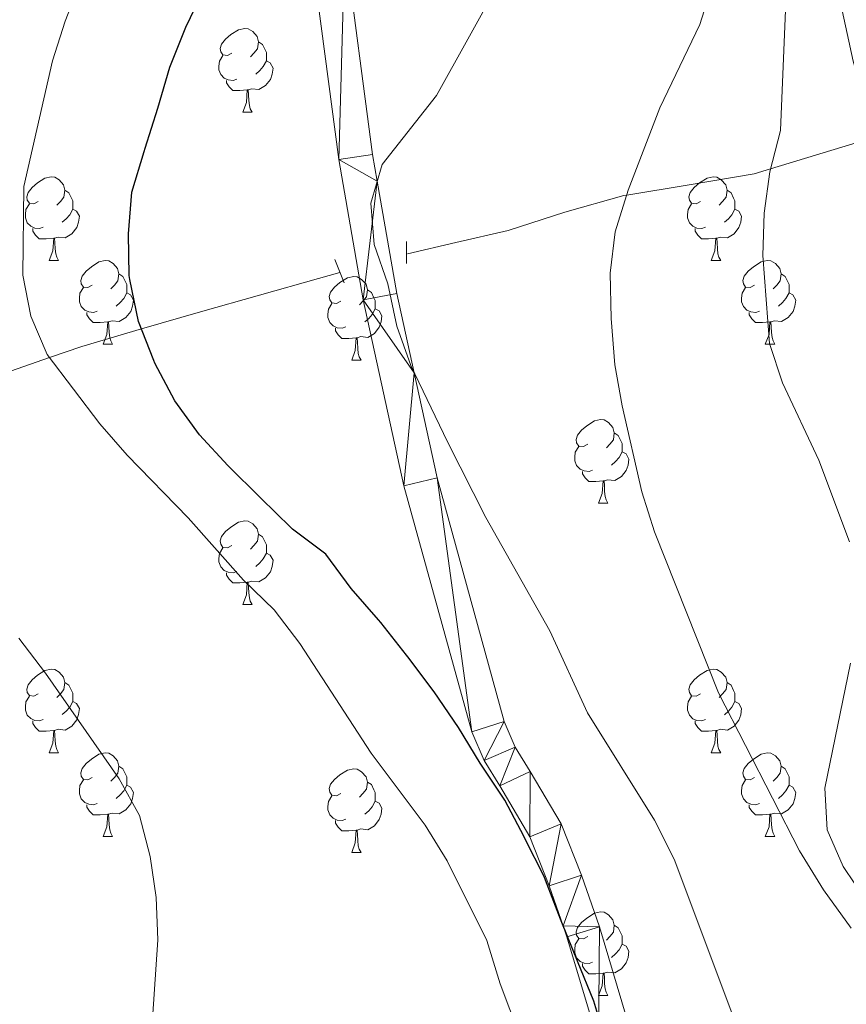
# Model space of a CAD drawing. Units: metres. Extents: x 609181 to 613684, y 4777495 to 4780538.
# Drawn here: x 612938 to 613037, y 4778157 to 4778275 of the extents above; entities that cross this region are included whole.
import ezdxf

# ---------------------------------------------------------------- set-up
doc = ezdxf.new("R2010")
doc.units = ezdxf.units.M
doc.header["$MEASUREMENT"] = 0
doc.linetypes.add('DGN Style 2', pattern=[59401.698300000004, 35641.01898, -23760.67932])
doc.linetypes.add('DGN Style 3', pattern=[83162.37762, 59401.6983, -23760.67932])
for name, color, linetype, lineweight in [('Nivel 11', 7, 'Continuous', 0), ('Nivel 21', 7, 'Continuous', 0), ('Nivel 36', 7, 'Continuous', 0), ('Nivel 4', 7, 'Continuous', 0), ('Nivel 5', 7, 'Continuous', 0), ('Nivel 54', 7, 'Continuous', 0), ('Nivel 61', 7, 'Continuous', 0), ('Nivel 63', 7, 'Continuous', 0)]:
    doc.layers.add(name, color=color, linetype=linetype, lineweight=lineweight)

msp = doc.modelspace()

# ---------------------------------------------------------------- linework, layer by layer
at = {"layer": 'Nivel 11', "color": 142, "linetype": 'DGN Style 3', "lineweight": 13, "extrusion": (-0.08926765513815062, 0.9422696931249189, 0.3227369070379267), "elevation": 4447732.05327161, "flags": 128}
msp.add_lwpolyline([(-1060922.564104635, -1516428.30230091), (-1060916.186240535, -1516425.692655429), (-1060910.29472512, -1516423.22035971)], dxfattribs=at)
at = {"layer": 'Nivel 11', "color": 142, "linetype": 'DGN Style 3', "lineweight": 13, "extrusion": (0.2720809705866064, -0.9622720390777172, 0.002113824463538145), "elevation": -4431191.340174347, "flags": 128}
msp.add_lwpolyline([(1889923.640018411, 9540.641972507889), (1889921.021909535, 9541.79197507714), (1889906.298157968, 9544.771981734862)], dxfattribs=at)
at = {"layer": 'Nivel 11', "color": 142, "linetype": 'DGN Style 3', "lineweight": 13}
for points in [[(613013.9699999988, 4778486.84, 163.84), (613016.370000001, 4778476.689999999, 163.5), (613023.7100000009, 4778445.98, 162.12), (613025.8399999999, 4778404.609999999, 161.66), (613028.2399999984, 4778383.57, 161.43), (613033.0500000007, 4778355.93, 160.97), (613036.8900000006, 4778338.140000001, 160.74), (613038.0500000007, 4778323.869999999, 160.28), (613037.5799999982, 4778309.58, 160.05), (613036.1000000015, 4778294.689999999, 160.05), (613035.7399999984, 4778285.26, 159.59), (613036.25, 4778277.460000001, 159.13), (613037.9400000013, 4778269.67, 159.13), (613040.5199999996, 4778260.560000001, 158.67)], [(613040.5199999996, 4778260.560000001, 158.67), (613028.0199999996, 4778256.76, 160.01), (613026.0799999982, 4778256.17, 160.35), (613018.2600000016, 4778254.869999999, 163.23), (613010.8000000007, 4778253.630000001, 165.01), (613010.4499999993, 4778253.57, 165.01), (613003.3999999985, 4778251.59, 165.01), (612996.6000000015, 4778249.369999999, 165.01)], [(612959.7199999988, 4778239.630000001, 177.99), (612952.6799999997, 4778237.59, 175.01), (612945.5100000016, 4778235.5, 177.97), (612941.6400000006, 4778234.16, 180.01), (612927.5399999991, 4778229.27, 182.46)]]:
    msp.add_polyline3d(points, dxfattribs=at)
at = {"layer": 'Nivel 21', "color": 1, "linetype": 'DGN Style 2', "lineweight": 0}
for p, q in [((612984.4100000001, 4778248.07, 169.34), (612984.4100000001, 4778245.43, 169.48)), ((612975.8399999999, 4778245.92, 170.85), (612976.9499999993, 4778243.1, 170.84))]:
    msp.add_line(p, q, dxfattribs=at)
at = {"layer": 'Nivel 21', "color": 250, "linetype": 'Continuous', "lineweight": 0, "extrusion": (0.8237088081417441, 0.2648667671292887, 0.5013475790907809), "elevation": 1770599.787395933, "flags": 128}
msp.add_lwpolyline([(4361155.736454632, -1025738.030614598), (4361152.415141527, -1025739.671766402), (4361145.275763039, -1025742.907840382)], dxfattribs=at)
at = {"layer": 'Nivel 21', "color": 250, "linetype": 'Continuous', "lineweight": 0}
for points in [[(612953.4200000018, 4778573.960000001, 175.55), (612956.6700000018, 4778555.619999999, 175.01), (612960.25, 4778521.859999999, 175.01), (612962.4200000018, 4778488.029999999, 175.01), (612965.5300000012, 4778420.290000001, 175.01), (612968.2100000009, 4778364.529999999, 175.01), (612970.8900000006, 4778308.77, 175.01), (612972.9499999993, 4778283.26, 174.75), (612976.2899999991, 4778257.9, 174), (612979.2399999984, 4778241.09, 173.27), (612984.1000000015, 4778218.800000001, 172.04), (612992.2300000004, 4778189.300000001, 170.01)], [(612977.0399999991, 4778283.68, 175.43), (612980.3500000015, 4778258.5, 170.62), (612980.9200000018, 4778255.279999999, 170.01), (612983.2699999996, 4778241.85, 169.55), (612985.3500000015, 4778232.310000001, 170.01), (612988.0799999982, 4778219.73, 170.07), (612996.120000001, 4778190.529999999, 170.2), (612997.4299999997, 4778187.48, 170.21)], [(612992.2300000004, 4778189.300000001, 170.01), (612993.6999999993, 4778185.890000001, 170.73), (612995.5799999982, 4778182.84, 171.42), (612999.1900000013, 4778176.74, 172.8), (613001.5199999996, 4778170.85, 174.03), (613003.1900000013, 4778166.07, 175.01), (613003.6400000006, 4778164.76, 175.27), (613007.4200000018, 4778152.1, 177.11), (613014.2800000012, 4778125.98, 178), (613015.1799999997, 4778123.34, 177.93), (613022.6999999993, 4778103.470000001, 176.78), (613026.7800000012, 4778093.5, 175.97), (613031.7800000012, 4778083.9, 175.13), (613032.6999999993, 4778082.5, 175.01), (613043.2699999996, 4778066.34, 173.46), (613054.1900000013, 4778051.57, 171.87), (613069.4100000001, 4778033.1, 170.01), (613074.6499999985, 4778026.75, 169.43), (613107.0199999996, 4777990.77, 166.02), (613123.1499999985, 4777972.859999999, 165.07), (613125.7199999988, 4777969.880000001, 165.01), (613140.0700000003, 4777953.16, 164.75)], [(613002.9600000009, 4778178.27, 165.99), (613005.379999999, 4778172.15, 164.81), (613007.5399999991, 4778165.960000001, 164.15), (613011.3399999999, 4778153.220000001, 163.93), (613018.1900000013, 4778127.130000001, 165.69), (613018.9100000001, 4778124.74, 165.79), (613026.4100000001, 4778104.93, 165.35), (613030.3999999985, 4778095.18, 165.15), (613035.2300000004, 4778085.92, 165.01)]]:
    msp.add_polyline3d(points, dxfattribs=at)
at = {"layer": 'Nivel 36', "color": 92, "linetype": 'Continuous', "lineweight": 0}
for p, q in [((612964.7899999991, 4778263.550000001, 0.01), (612965.9200000018, 4778263.550000001, 0.01)), ((612941.6000000015, 4778245.790000001, 0.01), (612942.7300000004, 4778245.790000001, 0.01)), ((613020.9299999997, 4778245.790000001, 0.01), (613022.0599999987, 4778245.790000001, 0.01)), ((612948.0799999982, 4778235.75, 0.01), (612949.1999999993, 4778235.75, 0.01)), ((613027.3999999985, 4778235.75, 0.01), (613028.5300000012, 4778235.75, 0.01)), ((612977.8500000015, 4778233.85, 0.01), (612978.9800000004, 4778233.85, 0.01)), ((613007.4299999997, 4778216.699999999, 0.01), (613008.5500000007, 4778216.699999999, 0.01)), ((612964.7899999991, 4778204.560000001, 0.01), (612965.9200000018, 4778204.560000001, 0.01)), ((612941.6000000015, 4778186.790000001, 0.01), (612942.7300000004, 4778186.790000001, 0.01)), ((613020.9299999997, 4778186.790000001, 0.01), (613022.0599999987, 4778186.790000001, 0.01)), ((612948.0799999982, 4778176.76, 0.01), (612949.1999999993, 4778176.76, 0.01)), ((613027.3999999985, 4778176.76, 0.01), (613028.5300000012, 4778176.76, 0.01)), ((612977.8500000015, 4778174.85, 0.01), (612978.9800000004, 4778174.85, 0.01)), ((613007.4299999997, 4778157.710000001, 0.01), (613008.5500000007, 4778157.710000001, 0.01))]:
    msp.add_line(p, q, dxfattribs=at)
at = {"layer": 'Nivel 36', "color": 92, "linetype": 'Continuous', "lineweight": 0, "elevation": 0.01, "flags": 128}
for points in [[(612963.4899999984, 4778270.609999999), (612962.9600000009, 4778270.35), (612962.4299999997, 4778270.41), (612962.1700000018, 4778270.77), (612962.1099999994, 4778271.199999999), (612962.2699999996, 4778271.720000001), (612962.75, 4778272.310000001), (612963.3900000006, 4778272.85), (612964.2899999991, 4778273.43), (612965.0300000012, 4778273.59), (612965.4600000009, 4778273.529999999), (612965.9899999984, 4778273.220000001), (612966.5199999996, 4778272.630000001), (612966.6799999997, 4778271.99), (612966.5700000003, 4778271.15), (612966.1400000006, 4778270.609999999), (612965.7199999988, 4778270.189999999)], [(612966.6799999997, 4778271.99), (612967.1499999985, 4778271.68), (612967.4699999988, 4778271.040000001), (612967.629999999, 4778270.720000001), (612967.629999999, 4778270.140000001), (612967.629999999, 4778269.710000001), (612967.2600000016, 4778269.029999999), (612966.8399999999, 4778268.550000001), (612966.3599999994, 4778268.130000001)], [(612964.0799999982, 4778267.529999999), (612963.6499999985, 4778267.369999999), (612963.0700000003, 4778267.43), (612962.5899999999, 4778267.65), (612962.1700000018, 4778268.07), (612961.9499999993, 4778268.65), (612961.9499999993, 4778269.07), (612962.0100000016, 4778269.66), (612962.4299999997, 4778270.35)], [(612967.629999999, 4778269.710000001), (612968.0799999982, 4778269.470000001), (612968.4299999997, 4778268.85), (612968.3200000003, 4778268.130000001), (612968.1099999994, 4778267.49), (612967.5199999996, 4778266.75), (612966.7300000004, 4778266.27), (612965.879999999, 4778266.369999999), (612965.4499999993, 4778266.24)], [(612965.3399999999, 4778266.24), (612964.4499999993, 4778266.15), (612963.6000000015, 4778266.15), (612963.1799999997, 4778266.59), (612962.8599999994, 4778267.060000001), (612962.8599999994, 4778267.369999999)], [(612964.7899999991, 4778263.550000001), (612965.2300000004, 4778264.710000001), (612965.3399999999, 4778266.24), (612965.4499999993, 4778266.24), (612965.4800000004, 4778265.65), (612965.5199999996, 4778264.970000001), (612965.5899999999, 4778264.35), (612965.6999999993, 4778263.949999999), (612965.9200000018, 4778263.550000001)], [(612940.3000000007, 4778252.85), (612939.7699999996, 4778252.58), (612939.2399999984, 4778252.640000001), (612938.9800000004, 4778253.01), (612938.9200000018, 4778253.43), (612939.0799999982, 4778253.949999999), (612939.5599999987, 4778254.550000001), (612940.1999999993, 4778255.08), (612941.1000000015, 4778255.66), (612941.8399999999, 4778255.82), (612942.2699999996, 4778255.77), (612942.8000000007, 4778255.449999999), (612943.3299999982, 4778254.869999999), (612943.4899999984, 4778254.23), (612943.379999999, 4778253.380000001), (612942.9499999993, 4778252.85), (612942.5300000012, 4778252.42)], [(613019.629999999, 4778252.85), (613019.1000000015, 4778252.58), (613018.5700000003, 4778252.640000001), (613018.3000000007, 4778253.01), (613018.25, 4778253.43), (613018.4100000001, 4778253.949999999), (613018.8900000006, 4778254.550000001), (613019.5199999996, 4778255.08), (613020.4200000018, 4778255.66), (613021.1700000018, 4778255.82), (613021.6000000015, 4778255.77), (613022.120000001, 4778255.449999999), (613022.6600000001, 4778254.869999999), (613022.8200000003, 4778254.23), (613022.6999999993, 4778253.380000001), (613022.2800000012, 4778252.85), (613021.8599999994, 4778252.42)], [(612943.4899999984, 4778254.23), (612943.9600000009, 4778253.91), (612944.2800000012, 4778253.27), (612944.4400000013, 4778252.949999999), (612944.4400000013, 4778252.369999999), (612944.4400000013, 4778251.949999999), (612944.0700000003, 4778251.26), (612943.6499999985, 4778250.779999999), (612943.1700000018, 4778250.359999999)], [(613022.8200000003, 4778254.23), (613023.2899999991, 4778253.91), (613023.6000000015, 4778253.27), (613023.7600000016, 4778252.949999999), (613023.7600000016, 4778252.369999999), (613023.7600000016, 4778251.949999999), (613023.3999999985, 4778251.26), (613022.9800000004, 4778250.779999999), (613022.5, 4778250.359999999)], [(612940.8900000006, 4778249.77), (612940.4600000009, 4778249.609999999), (612939.879999999, 4778249.67), (612939.3999999985, 4778249.880000001), (612938.9800000004, 4778250.300000001), (612938.7600000016, 4778250.890000001), (612938.7600000016, 4778251.310000001), (612938.8200000003, 4778251.890000001), (612939.2399999984, 4778252.58)], [(613020.2199999988, 4778249.77), (613019.7899999991, 4778249.609999999), (613019.1999999993, 4778249.67), (613018.7300000004, 4778249.880000001), (613018.3000000007, 4778250.300000001), (613018.0899999999, 4778250.890000001), (613018.0899999999, 4778251.310000001), (613018.1400000006, 4778251.890000001), (613018.5700000003, 4778252.58)], [(612944.4400000013, 4778251.949999999), (612944.8900000006, 4778251.699999999), (612945.2399999984, 4778251.08), (612945.129999999, 4778250.359999999), (612944.9200000018, 4778249.720000001), (612944.3299999982, 4778248.98), (612943.5399999991, 4778248.5), (612942.6900000013, 4778248.6), (612942.2600000016, 4778248.470000001)], [(613023.7600000016, 4778251.949999999), (613024.2199999988, 4778251.699999999), (613024.5599999987, 4778251.08), (613024.4600000009, 4778250.359999999), (613024.2399999984, 4778249.720000001), (613023.6600000001, 4778248.98), (613022.8599999994, 4778248.5), (613022.0199999996, 4778248.6), (613021.5799999982, 4778248.470000001)], [(612942.1499999985, 4778248.470000001), (612941.2600000016, 4778248.390000001), (612940.4100000001, 4778248.390000001), (612939.9899999984, 4778248.82), (612939.6700000018, 4778249.290000001), (612939.6700000018, 4778249.609999999)], [(613021.4800000004, 4778248.470000001), (613020.5799999982, 4778248.390000001), (613019.7399999984, 4778248.390000001), (613019.3200000003, 4778248.82), (613019, 4778249.290000001), (613019, 4778249.609999999)], [(612941.6000000015, 4778245.790000001), (612942.0399999991, 4778246.949999999), (612942.1499999985, 4778248.470000001), (612942.2600000016, 4778248.470000001), (612942.2899999991, 4778247.890000001), (612942.3299999982, 4778247.199999999), (612942.3999999985, 4778246.59), (612942.5100000016, 4778246.189999999), (612942.7300000004, 4778245.790000001)], [(613020.9299999997, 4778245.790000001), (613021.3599999994, 4778246.949999999), (613021.4800000004, 4778248.470000001), (613021.5799999982, 4778248.470000001), (613021.620000001, 4778247.890000001), (613021.6600000001, 4778247.199999999), (613021.7199999988, 4778246.59), (613021.8399999999, 4778246.189999999), (613022.0599999987, 4778245.790000001)], [(612946.7800000012, 4778242.810000001), (612946.25, 4778242.550000001), (612945.7199999988, 4778242.6), (612945.4499999993, 4778242.970000001), (612945.3999999985, 4778243.4), (612945.5599999987, 4778243.92), (612946.0399999991, 4778244.51), (612946.6700000018, 4778245.040000001), (612947.5700000003, 4778245.630000001), (612948.3200000003, 4778245.790000001), (612948.7399999984, 4778245.73), (612949.2699999996, 4778245.42), (612949.8000000007, 4778244.83), (612949.9600000009, 4778244.189999999), (612949.8500000015, 4778243.34), (612949.4299999997, 4778242.810000001), (612949.0100000016, 4778242.390000001)], [(613026.1000000015, 4778242.810000001), (613025.5799999982, 4778242.550000001), (613025.0399999991, 4778242.6), (613024.7800000012, 4778242.970000001), (613024.7199999988, 4778243.4), (613024.879999999, 4778243.92), (613025.3599999994, 4778244.51), (613026, 4778245.040000001), (613026.8999999985, 4778245.630000001), (613027.6400000006, 4778245.790000001), (613028.0700000003, 4778245.73), (613028.6000000015, 4778245.42), (613029.129999999, 4778244.83), (613029.2899999991, 4778244.189999999), (613029.1799999997, 4778243.34), (613028.7600000016, 4778242.810000001), (613028.3399999999, 4778242.390000001)], [(612949.9600000009, 4778244.189999999), (612950.4400000013, 4778243.880000001), (612950.75, 4778243.24), (612950.9100000001, 4778242.92), (612950.9100000001, 4778242.34), (612950.9100000001, 4778241.91), (612950.5399999991, 4778241.220000001), (612950.120000001, 4778240.74), (612949.6400000006, 4778240.32)], [(612976.5500000007, 4778240.91), (612976.0199999996, 4778240.640000001), (612975.4899999984, 4778240.699999999), (612975.2199999988, 4778241.07), (612975.1700000018, 4778241.49), (612975.3299999982, 4778242.01), (612975.8099999987, 4778242.609999999), (612976.4400000013, 4778243.140000001), (612977.3399999999, 4778243.720000001), (612978.0899999999, 4778243.880000001), (612978.5199999996, 4778243.83), (612979.0399999991, 4778243.51), (612979.5799999982, 4778242.93), (612979.7399999984, 4778242.290000001), (612979.620000001, 4778241.439999999), (612979.1999999993, 4778240.91), (612978.7800000012, 4778240.48)], [(613029.2899999991, 4778244.189999999), (613029.7600000016, 4778243.880000001), (613030.0799999982, 4778243.24), (613030.2399999984, 4778242.92), (613030.2399999984, 4778242.34), (613030.2399999984, 4778241.91), (613029.870000001, 4778241.220000001), (613029.4499999993, 4778240.74), (613028.9699999988, 4778240.32)], [(612947.3599999994, 4778239.73), (612946.9400000013, 4778239.57), (612946.3500000015, 4778239.630000001), (612945.879999999, 4778239.84), (612945.4499999993, 4778240.27), (612945.2399999984, 4778240.85), (612945.2399999984, 4778241.27), (612945.2899999991, 4778241.859999999), (612945.7199999988, 4778242.550000001)], [(612979.7399999984, 4778242.290000001), (612980.2100000009, 4778241.970000001), (612980.5199999996, 4778241.33), (612980.6799999997, 4778241.01), (612980.6799999997, 4778240.43), (612980.6799999997, 4778240.01), (612980.3200000003, 4778239.32), (612979.8999999985, 4778238.84), (612979.4200000018, 4778238.42)], [(613026.6900000013, 4778239.73), (613026.2600000016, 4778239.57), (613025.6799999997, 4778239.630000001), (613025.1999999993, 4778239.84), (613024.7800000012, 4778240.27), (613024.5599999987, 4778240.85), (613024.5599999987, 4778241.27), (613024.620000001, 4778241.859999999), (613025.0399999991, 4778242.550000001)], [(612950.9100000001, 4778241.91), (612951.370000001, 4778241.66), (612951.7100000009, 4778241.050000001), (612951.6000000015, 4778240.32), (612951.3900000006, 4778239.68), (612950.8099999987, 4778238.939999999), (612950.0100000016, 4778238.460000001), (612949.1600000001, 4778238.57), (612948.7300000004, 4778238.439999999)], [(613030.2399999984, 4778241.91), (613030.6999999993, 4778241.66), (613031.0399999991, 4778241.050000001), (613030.9299999997, 4778240.32), (613030.7199999988, 4778239.68), (613030.1400000006, 4778238.939999999), (613029.3399999999, 4778238.460000001), (613028.4899999984, 4778238.57), (613028.0599999987, 4778238.439999999)], [(612948.620000001, 4778238.439999999), (612947.7300000004, 4778238.35), (612946.8900000006, 4778238.35), (612946.4600000009, 4778238.779999999), (612946.1400000006, 4778239.26), (612946.1400000006, 4778239.57)], [(612977.1400000006, 4778237.83), (612976.7100000009, 4778237.67), (612976.120000001, 4778237.73), (612975.6499999985, 4778237.939999999), (612975.2199999988, 4778238.359999999), (612975.0100000016, 4778238.949999999), (612975.0100000016, 4778239.369999999), (612975.0599999987, 4778239.949999999), (612975.4899999984, 4778240.640000001)], [(612980.6799999997, 4778240.01), (612981.1400000006, 4778239.76), (612981.4800000004, 4778239.140000001), (612981.379999999, 4778238.42), (612981.1600000001, 4778237.779999999), (612980.5799999982, 4778237.040000001), (612979.7800000012, 4778236.560000001), (612978.9400000013, 4778236.66), (612978.5, 4778236.529999999)], [(613027.9499999993, 4778238.439999999), (613027.0599999987, 4778238.35), (613026.2199999988, 4778238.35), (613025.7899999991, 4778238.779999999), (613025.4699999988, 4778239.26), (613025.4699999988, 4778239.57)], [(612948.0799999982, 4778235.75), (612948.5100000016, 4778236.91), (612948.620000001, 4778238.439999999), (612948.7300000004, 4778238.439999999), (612948.7699999996, 4778237.85), (612948.8000000007, 4778237.17), (612948.870000001, 4778236.550000001), (612948.9899999984, 4778236.15), (612949.1999999993, 4778235.75)], [(613027.3999999985, 4778235.75), (613027.8399999999, 4778236.91), (613027.9499999993, 4778238.439999999), (613028.0599999987, 4778238.439999999), (613028.1000000015, 4778237.85), (613028.129999999, 4778237.17), (613028.1999999993, 4778236.550000001), (613028.3200000003, 4778236.15), (613028.5300000012, 4778235.75)], [(612978.3999999985, 4778236.529999999), (612977.5, 4778236.449999999), (612976.6600000001, 4778236.449999999), (612976.2399999984, 4778236.880000001), (612975.9200000018, 4778237.35), (612975.9200000018, 4778237.67)], [(612977.8500000015, 4778233.85), (612978.2800000012, 4778235.01), (612978.3999999985, 4778236.529999999), (612978.5, 4778236.529999999), (612978.5399999991, 4778235.949999999), (612978.5799999982, 4778235.26), (612978.6400000006, 4778234.65), (612978.7600000016, 4778234.25), (612978.9800000004, 4778233.85)], [(613006.129999999, 4778223.76), (613005.6000000015, 4778223.5), (613005.0700000003, 4778223.550000001), (613004.8000000007, 4778223.92), (613004.75, 4778224.35), (613004.9100000001, 4778224.869999999), (613005.3900000006, 4778225.460000001), (613006.0199999996, 4778225.99), (613006.9200000018, 4778226.58), (613007.6700000018, 4778226.74), (613008.0899999999, 4778226.68), (613008.620000001, 4778226.369999999), (613009.1499999985, 4778225.779999999), (613009.3099999987, 4778225.140000001), (613009.1999999993, 4778224.290000001), (613008.7800000012, 4778223.76), (613008.3599999994, 4778223.34)], [(613009.3099999987, 4778225.140000001), (613009.7899999991, 4778224.83), (613010.1000000015, 4778224.189999999), (613010.2600000016, 4778223.869999999), (613010.2600000016, 4778223.290000001), (613010.2600000016, 4778222.859999999), (613009.8900000006, 4778222.17), (613009.4699999988, 4778221.689999999), (613008.9899999984, 4778221.27)], [(613006.7100000009, 4778220.68), (613006.2899999991, 4778220.52), (613005.6999999993, 4778220.58), (613005.2300000004, 4778220.790000001), (613004.8000000007, 4778221.220000001), (613004.5899999999, 4778221.800000001), (613004.5899999999, 4778222.220000001), (613004.6400000006, 4778222.810000001), (613005.0700000003, 4778223.5)], [(613010.2600000016, 4778222.859999999), (613010.7199999988, 4778222.609999999), (613011.0599999987, 4778222), (613010.9499999993, 4778221.27), (613010.7399999984, 4778220.630000001), (613010.1600000001, 4778219.890000001), (613009.3599999994, 4778219.41), (613008.5100000016, 4778219.52), (613008.0799999982, 4778219.390000001)], [(613007.9699999988, 4778219.390000001), (613007.0799999982, 4778219.300000001), (613006.2399999984, 4778219.300000001), (613005.8099999987, 4778219.73), (613005.4899999984, 4778220.210000001), (613005.4899999984, 4778220.52)], [(613007.4299999997, 4778216.699999999), (613007.8599999994, 4778217.859999999), (613007.9699999988, 4778219.390000001), (613008.0799999982, 4778219.390000001), (613008.120000001, 4778218.800000001), (613008.1499999985, 4778218.119999999), (613008.2199999988, 4778217.5), (613008.3399999999, 4778217.1), (613008.5500000007, 4778216.699999999)], [(612963.4899999984, 4778211.619999999), (612962.9600000009, 4778211.359999999), (612962.4299999997, 4778211.41), (612962.1700000018, 4778211.779999999), (612962.1099999994, 4778212.210000001), (612962.2699999996, 4778212.73), (612962.75, 4778213.32), (612963.3900000006, 4778213.85), (612964.2899999991, 4778214.439999999), (612965.0300000012, 4778214.6), (612965.4600000009, 4778214.540000001), (612965.9899999984, 4778214.23), (612966.5199999996, 4778213.640000001), (612966.6799999997, 4778213), (612966.5700000003, 4778212.15), (612966.1400000006, 4778211.619999999), (612965.7199999988, 4778211.199999999)], [(612966.6799999997, 4778213), (612967.1499999985, 4778212.689999999), (612967.4699999988, 4778212.050000001), (612967.629999999, 4778211.73), (612967.629999999, 4778211.15), (612967.629999999, 4778210.720000001), (612967.2600000016, 4778210.029999999), (612966.8399999999, 4778209.550000001), (612966.3599999994, 4778209.130000001)], [(612964.0799999982, 4778208.540000001), (612963.6499999985, 4778208.380000001), (612963.0700000003, 4778208.439999999), (612962.5899999999, 4778208.65), (612962.1700000018, 4778209.08), (612961.9499999993, 4778209.66), (612961.9499999993, 4778210.08), (612962.0100000016, 4778210.67), (612962.4299999997, 4778211.359999999)], [(612967.629999999, 4778210.720000001), (612968.0799999982, 4778210.470000001), (612968.4299999997, 4778209.859999999), (612968.3200000003, 4778209.130000001), (612968.1099999994, 4778208.49), (612967.5199999996, 4778207.75), (612966.7300000004, 4778207.27), (612965.879999999, 4778207.380000001), (612965.4499999993, 4778207.25)], [(612965.3399999999, 4778207.25), (612964.4499999993, 4778207.16), (612963.6000000015, 4778207.16), (612963.1799999997, 4778207.59), (612962.8599999994, 4778208.07), (612962.8599999994, 4778208.380000001)], [(612964.7899999991, 4778204.560000001), (612965.2300000004, 4778205.720000001), (612965.3399999999, 4778207.25), (612965.4499999993, 4778207.25), (612965.4800000004, 4778206.66), (612965.5199999996, 4778205.98), (612965.5899999999, 4778205.359999999), (612965.6999999993, 4778204.960000001), (612965.9200000018, 4778204.560000001)], [(612940.3000000007, 4778193.85), (612939.7699999996, 4778193.59), (612939.2399999984, 4778193.65), (612938.9800000004, 4778194.01), (612938.9200000018, 4778194.439999999), (612939.0799999982, 4778194.960000001), (612939.5599999987, 4778195.550000001), (612940.1999999993, 4778196.09), (612941.1000000015, 4778196.67), (612941.8399999999, 4778196.83), (612942.2699999996, 4778196.77), (612942.8000000007, 4778196.460000001), (612943.3299999982, 4778195.869999999), (612943.4899999984, 4778195.23), (612943.379999999, 4778194.390000001), (612942.9499999993, 4778193.85), (612942.5300000012, 4778193.43)], [(613019.629999999, 4778193.85), (613019.1000000015, 4778193.59), (613018.5700000003, 4778193.640000001), (613018.3000000007, 4778194.01), (613018.25, 4778194.439999999), (613018.4100000001, 4778194.960000001), (613018.8900000006, 4778195.550000001), (613019.5199999996, 4778196.08), (613020.4200000018, 4778196.67), (613021.1700000018, 4778196.83), (613021.6000000015, 4778196.77), (613022.120000001, 4778196.460000001), (613022.6600000001, 4778195.869999999), (613022.8200000003, 4778195.23), (613022.6999999993, 4778194.380000001), (613022.2800000012, 4778193.85), (613021.8599999994, 4778193.43)], [(612943.4899999984, 4778195.23), (612943.9600000009, 4778194.92), (612944.2800000012, 4778194.279999999), (612944.4400000013, 4778193.960000001), (612944.4400000013, 4778193.380000001), (612944.4400000013, 4778192.949999999), (612944.0700000003, 4778192.27), (612943.6499999985, 4778191.790000001), (612943.1700000018, 4778191.369999999)], [(613022.8200000003, 4778195.23), (613023.2899999991, 4778194.92), (613023.6000000015, 4778194.279999999), (613023.7600000016, 4778193.960000001), (613023.7600000016, 4778193.380000001), (613023.7600000016, 4778192.949999999), (613023.3999999985, 4778192.26), (613022.9800000004, 4778191.779999999), (613022.5, 4778191.359999999)], [(612940.8900000006, 4778190.77), (612940.4600000009, 4778190.609999999), (612939.879999999, 4778190.67), (612939.3999999985, 4778190.890000001), (612938.9800000004, 4778191.310000001), (612938.7600000016, 4778191.890000001), (612938.7600000016, 4778192.310000001), (612938.8200000003, 4778192.9), (612939.2399999984, 4778193.59)], [(613020.2199999988, 4778190.77), (613019.7899999991, 4778190.609999999), (613019.1999999993, 4778190.67), (613018.7300000004, 4778190.880000001), (613018.3000000007, 4778191.310000001), (613018.0899999999, 4778191.890000001), (613018.0899999999, 4778192.310000001), (613018.1400000006, 4778192.9), (613018.5700000003, 4778193.59)], [(612944.4400000013, 4778192.949999999), (612944.8900000006, 4778192.710000001), (612945.2399999984, 4778192.09), (612945.129999999, 4778191.369999999), (612944.9200000018, 4778190.73), (612944.3299999982, 4778189.99), (612943.5399999991, 4778189.51), (612942.6900000013, 4778189.609999999), (612942.2600000016, 4778189.48)], [(613023.7600000016, 4778192.949999999), (613024.2199999988, 4778192.699999999), (613024.5599999987, 4778192.09), (613024.4600000009, 4778191.359999999), (613024.2399999984, 4778190.720000001), (613023.6600000001, 4778189.98), (613022.8599999994, 4778189.5), (613022.0199999996, 4778189.609999999), (613021.5799999982, 4778189.48)], [(612942.1499999985, 4778189.48), (612941.2600000016, 4778189.390000001), (612940.4100000001, 4778189.390000001), (612939.9899999984, 4778189.83), (612939.6700000018, 4778190.300000001), (612939.6700000018, 4778190.609999999)], [(613021.4800000004, 4778189.48), (613020.5799999982, 4778189.390000001), (613019.7399999984, 4778189.390000001), (613019.3200000003, 4778189.82), (613019, 4778190.300000001), (613019, 4778190.609999999)], [(612941.6000000015, 4778186.790000001), (612942.0399999991, 4778187.949999999), (612942.1499999985, 4778189.48), (612942.2600000016, 4778189.48), (612942.2899999991, 4778188.890000001), (612942.3299999982, 4778188.210000001), (612942.3999999985, 4778187.59), (612942.5100000016, 4778187.189999999), (612942.7300000004, 4778186.790000001)], [(613020.9299999997, 4778186.790000001), (613021.3599999994, 4778187.949999999), (613021.4800000004, 4778189.48), (613021.5799999982, 4778189.48), (613021.620000001, 4778188.890000001), (613021.6600000001, 4778188.210000001), (613021.7199999988, 4778187.59), (613021.8399999999, 4778187.189999999), (613022.0599999987, 4778186.790000001)], [(612946.7800000012, 4778183.82), (612946.25, 4778183.550000001), (612945.7199999988, 4778183.609999999), (612945.4499999993, 4778183.98), (612945.3999999985, 4778184.41), (612945.5599999987, 4778184.93), (612946.0399999991, 4778185.52), (612946.6700000018, 4778186.050000001), (612947.5700000003, 4778186.630000001), (612948.3200000003, 4778186.790000001), (612948.7399999984, 4778186.74), (612949.2699999996, 4778186.43), (612949.8000000007, 4778185.84), (612949.9600000009, 4778185.199999999), (612949.8500000015, 4778184.35), (612949.4299999997, 4778183.82), (612949.0100000016, 4778183.390000001)], [(613026.1000000015, 4778183.82), (613025.5799999982, 4778183.550000001), (613025.0399999991, 4778183.609999999), (613024.7800000012, 4778183.98), (613024.7199999988, 4778184.4), (613024.879999999, 4778184.92), (613025.3599999994, 4778185.52), (613026, 4778186.050000001), (613026.8999999985, 4778186.630000001), (613027.6400000006, 4778186.790000001), (613028.0700000003, 4778186.74), (613028.6000000015, 4778186.42), (613029.129999999, 4778185.84), (613029.2899999991, 4778185.199999999), (613029.1799999997, 4778184.35), (613028.7600000016, 4778183.82), (613028.3399999999, 4778183.390000001)], [(612949.9600000009, 4778185.199999999), (612950.4400000013, 4778184.890000001), (612950.75, 4778184.25), (612950.9100000001, 4778183.93), (612950.9100000001, 4778183.35), (612950.9100000001, 4778182.92), (612950.5399999991, 4778182.23), (612950.120000001, 4778181.75), (612949.6400000006, 4778181.33)], [(612976.5500000007, 4778181.91), (612976.0199999996, 4778181.65), (612975.4899999984, 4778181.710000001), (612975.2199999988, 4778182.07), (612975.1700000018, 4778182.5), (612975.3299999982, 4778183.02), (612975.8099999987, 4778183.609999999), (612976.4400000013, 4778184.15), (612977.3399999999, 4778184.73), (612978.0899999999, 4778184.890000001), (612978.5199999996, 4778184.83), (612979.0399999991, 4778184.52), (612979.5799999982, 4778183.93), (612979.7399999984, 4778183.290000001), (612979.620000001, 4778182.449999999), (612979.1999999993, 4778181.91), (612978.7800000012, 4778181.49)], [(613029.2899999991, 4778185.199999999), (613029.7600000016, 4778184.880000001), (613030.0799999982, 4778184.24), (613030.2399999984, 4778183.92), (613030.2399999984, 4778183.34), (613030.2399999984, 4778182.92), (613029.870000001, 4778182.23), (613029.4499999993, 4778181.75), (613028.9699999988, 4778181.33)], [(612947.3599999994, 4778180.74), (612946.9400000013, 4778180.58), (612946.3500000015, 4778180.640000001), (612945.879999999, 4778180.85), (612945.4499999993, 4778181.27), (612945.2399999984, 4778181.859999999), (612945.2399999984, 4778182.279999999), (612945.2899999991, 4778182.869999999), (612945.7199999988, 4778183.550000001)], [(612979.7399999984, 4778183.290000001), (612980.2100000009, 4778182.98), (612980.5199999996, 4778182.34), (612980.6799999997, 4778182.02), (612980.6799999997, 4778181.439999999), (612980.6799999997, 4778181.01), (612980.3200000003, 4778180.33), (612979.8999999985, 4778179.85), (612979.4200000018, 4778179.43)], [(613026.6900000013, 4778180.74), (613026.2600000016, 4778180.58), (613025.6799999997, 4778180.640000001), (613025.1999999993, 4778180.85), (613024.7800000012, 4778181.27), (613024.5599999987, 4778181.859999999), (613024.5599999987, 4778182.279999999), (613024.620000001, 4778182.859999999), (613025.0399999991, 4778183.550000001)], [(612950.9100000001, 4778182.92), (612951.370000001, 4778182.67), (612951.7100000009, 4778182.050000001), (612951.6000000015, 4778181.33), (612951.3900000006, 4778180.689999999), (612950.8099999987, 4778179.949999999), (612950.0100000016, 4778179.470000001), (612949.1600000001, 4778179.57), (612948.7300000004, 4778179.449999999)], [(613030.2399999984, 4778182.92), (613030.6999999993, 4778182.67), (613031.0399999991, 4778182.050000001), (613030.9299999997, 4778181.33), (613030.7199999988, 4778180.689999999), (613030.1400000006, 4778179.949999999), (613029.3399999999, 4778179.470000001), (613028.4899999984, 4778179.57), (613028.0599999987, 4778179.439999999)], [(612948.620000001, 4778179.449999999), (612947.7300000004, 4778179.359999999), (612946.8900000006, 4778179.359999999), (612946.4600000009, 4778179.790000001), (612946.1400000006, 4778180.27), (612946.1400000006, 4778180.58)], [(612977.1400000006, 4778178.83), (612976.7100000009, 4778178.67), (612976.120000001, 4778178.73), (612975.6499999985, 4778178.949999999), (612975.2199999988, 4778179.369999999), (612975.0100000016, 4778179.949999999), (612975.0100000016, 4778180.369999999), (612975.0599999987, 4778180.960000001), (612975.4899999984, 4778181.65)], [(612980.6799999997, 4778181.01), (612981.1400000006, 4778180.77), (612981.4800000004, 4778180.15), (612981.379999999, 4778179.43), (612981.1600000001, 4778178.790000001), (612980.5799999982, 4778178.050000001), (612979.7800000012, 4778177.57), (612978.9400000013, 4778177.67), (612978.5, 4778177.540000001)], [(613027.9499999993, 4778179.439999999), (613027.0599999987, 4778179.359999999), (613026.2199999988, 4778179.359999999), (613025.7899999991, 4778179.790000001), (613025.4699999988, 4778180.26), (613025.4699999988, 4778180.58)], [(612948.0799999982, 4778176.76), (612948.5100000016, 4778177.92), (612948.620000001, 4778179.449999999), (612948.7300000004, 4778179.449999999), (612948.7699999996, 4778178.859999999), (612948.8000000007, 4778178.17), (612948.870000001, 4778177.560000001), (612948.9899999984, 4778177.16), (612949.1999999993, 4778176.76)], [(613027.3999999985, 4778176.76), (613027.8399999999, 4778177.92), (613027.9499999993, 4778179.439999999), (613028.0599999987, 4778179.439999999), (613028.1000000015, 4778178.859999999), (613028.129999999, 4778178.17), (613028.1999999993, 4778177.560000001), (613028.3200000003, 4778177.16), (613028.5300000012, 4778176.76)], [(612978.3999999985, 4778177.540000001), (612977.5, 4778177.449999999), (612976.6600000001, 4778177.449999999), (612976.2399999984, 4778177.890000001), (612975.9200000018, 4778178.359999999), (612975.9200000018, 4778178.67)], [(612977.8500000015, 4778174.85), (612978.2800000012, 4778176.01), (612978.3999999985, 4778177.540000001), (612978.5, 4778177.540000001), (612978.5399999991, 4778176.949999999), (612978.5799999982, 4778176.27), (612978.6400000006, 4778175.65), (612978.7600000016, 4778175.25), (612978.9800000004, 4778174.85)], [(613006.129999999, 4778164.77), (613005.6000000015, 4778164.51), (613005.0700000003, 4778164.560000001), (613004.8000000007, 4778164.93), (613004.75, 4778165.359999999), (613004.9100000001, 4778165.880000001), (613005.3900000006, 4778166.470000001), (613006.0199999996, 4778167), (613006.9200000018, 4778167.59), (613007.6700000018, 4778167.75), (613008.0899999999, 4778167.689999999), (613008.620000001, 4778167.380000001), (613009.1499999985, 4778166.790000001), (613009.3099999987, 4778166.15), (613009.1999999993, 4778165.300000001), (613008.7800000012, 4778164.77), (613008.3599999994, 4778164.35)], [(613009.3099999987, 4778166.15), (613009.7899999991, 4778165.84), (613010.1000000015, 4778165.199999999), (613010.2600000016, 4778164.880000001), (613010.2600000016, 4778164.300000001), (613010.2600000016, 4778163.869999999), (613009.8900000006, 4778163.18), (613009.4699999988, 4778162.699999999), (613008.9899999984, 4778162.279999999)], [(613006.7100000009, 4778161.689999999), (613006.2899999991, 4778161.529999999), (613005.6999999993, 4778161.59), (613005.2300000004, 4778161.800000001), (613004.8000000007, 4778162.23), (613004.5899999999, 4778162.810000001), (613004.5899999999, 4778163.23), (613004.6400000006, 4778163.82), (613005.0700000003, 4778164.51)], [(613010.2600000016, 4778163.869999999), (613010.7199999988, 4778163.619999999), (613011.0599999987, 4778163.01), (613010.9499999993, 4778162.279999999), (613010.7399999984, 4778161.640000001), (613010.1600000001, 4778160.9), (613009.3599999994, 4778160.42), (613008.5100000016, 4778160.529999999), (613008.0799999982, 4778160.4)], [(613007.9699999988, 4778160.4), (613007.0799999982, 4778160.310000001), (613006.2399999984, 4778160.310000001), (613005.8099999987, 4778160.74), (613005.4899999984, 4778161.220000001), (613005.4899999984, 4778161.529999999)], [(613007.4299999997, 4778157.710000001), (613007.8599999994, 4778158.869999999), (613007.9699999988, 4778160.4), (613008.0799999982, 4778160.4), (613008.120000001, 4778159.810000001), (613008.1499999985, 4778159.130000001), (613008.2199999988, 4778158.51), (613008.3399999999, 4778158.109999999), (613008.5500000007, 4778157.710000001)]]:
    msp.add_lwpolyline(points, dxfattribs=at)
at = {"layer": 'Nivel 4', "color": 36, "linetype": 'Continuous', "lineweight": 30, "elevation": 175.01, "flags": 128}
for points in [[(612951.5199999996, 4778253.970000001), (612953, 4778258.84), (612953.129999999, 4778259.26), (612954.620000001, 4778264.029999999), (612956.0700000003, 4778268.949999999), (612958, 4778273.75), (612960.2199999988, 4778278.41)], [(613008.3099999987, 4778152.25), (613006.870000001, 4778157.040000001), (613004.9100000001, 4778161.810000001), (613003.0399999991, 4778166.449999999), (613002.870000001, 4778166.859999999), (613001.0799999982, 4778171.529999999), (613000.8999999985, 4778171.970000001), (612998.6400000006, 4778176.439999999), (612998.5, 4778176.720000001), (612996.1799999997, 4778181.140000001), (612993.379999999, 4778185.310000001), (612993.2300000004, 4778185.540000001), (612990.6400000006, 4778189.810000001), (612987.7399999984, 4778194.119999999), (612984.5899999999, 4778198.279999999), (612984.4299999997, 4778198.49), (612981.3399999999, 4778202.42), (612981.0799999982, 4778202.74), (612977.7800000012, 4778206.5), (612974.7399999984, 4778210.58), (612970.75, 4778213.609999999), (612970.5399999991, 4778213.810000001), (612966.9800000004, 4778217.310000001), (612966.7699999996, 4778217.52), (612963.1999999993, 4778221.02), (612963, 4778221.220000001), (612959.6099999994, 4778224.9), (612956.6499999985, 4778228.98), (612954.2800000012, 4778233.5), (612954.1400000006, 4778233.810000001), (612952.3299999982, 4778238.470000001), (612951.2600000016, 4778243.52), (612951.2100000009, 4778243.98), (612951.1099999994, 4778248.98), (612951.5199999996, 4778253.970000001)]]:
    msp.add_lwpolyline(points, dxfattribs=at)
at = {"layer": 'Nivel 5', "color": 36, "linetype": 'Continuous', "lineweight": 0, "flags": 128}
for points, elevation in [([(612949.1400000006, 4778288.960000001), (612943.5199999996, 4778274.48), (612942, 4778269.720000001), (612938.5599999987, 4778254.66), (612938.4600000009, 4778244.02), (612939.3999999985, 4778239.1), (612941.379999999, 4778234.51), (612947.6700000018, 4778226.210000001), (612950.9499999993, 4778222.439999999), (612958.2699999996, 4778214.970000001), (612964.8900000006, 4778207.48), (612968.5500000007, 4778203.93), (612971.6499999985, 4778199.9), (612980.1700000018, 4778186.76), (612986.6700000018, 4778178.130000001), (612989.2699999996, 4778173.859999999), (612994.0199999996, 4778164.290000001), (612995.620000001, 4778159.119999999), (612999.2399999984, 4778149.58)], 180.01), ([(612995.5300000012, 4778279.1), (612988.0199999996, 4778265.540000001), (612981.4899999984, 4778257.27), (612980.1600000001, 4778252.640000001), (612980.5399999991, 4778247.689999999), (612982.1600000001, 4778242.970000001), (612983.2600000016, 4778237.91), (612984.9200000018, 4778233.199999999), (612989.3200000003, 4778224.07), (612993.9200000018, 4778215), (613001.5799999982, 4778201.4), (613006.1000000015, 4778191.6), (613014.1099999994, 4778178.710000001), (613016.4899999984, 4778174.07), (613023.6400000006, 4778155), (613028.2899999991, 4778145.279999999), (613034.3999999985, 4778130.630000001), (613037.4600000009, 4778120.949999999)], 170.01), ([(613021.1000000015, 4778279.029999999), (613019.5399999991, 4778274.050000001), (613014.7600000016, 4778264.060000001), (613010.9800000004, 4778254.23), (613009.4299999997, 4778249.220000001), (613008.8200000003, 4778244.25), (613008.9400000013, 4778238.84), (613009.379999999, 4778233.290000001), (613010.2399999984, 4778228.359999999), (613012.620000001, 4778218.050000001), (613014.129999999, 4778213.279999999), (613021.8099999987, 4778193.99), (613031.4800000004, 4778175.040000001), (613034.3500000015, 4778170.359999999), (613037.6900000013, 4778165.77)], 165.01), ([(613029.870000001, 4778276.73), (613029.2100000009, 4778261.359999999), (613027.9299999997, 4778256.4), (613027.2699999996, 4778251.449999999), (613027.120000001, 4778246.4), (613027.879999999, 4778235.85), (613029.4699999988, 4778231.109999999), (613033.7899999991, 4778221.880000001), (613037.4800000004, 4778212.09)], 160.01), ([(612937.9899999984, 4778200.52), (612941.1700000018, 4778196.35), (612949.9800000004, 4778183.689999999), (612952.4299999997, 4778179.290000001), (612953.7199999988, 4778174.390000001), (612954.4299999997, 4778169.439999999), (612954.620000001, 4778164.380000001), (612953.6000000015, 4778149)], 185.01), ([(613037.6000000015, 4778197.550000001), (613034.5199999996, 4778182.560000001), (613034.8000000007, 4778177.57), (613036.7300000004, 4778173.16), (613039.5300000012, 4778169.02)], 160.01)]:
    msp.add_lwpolyline(points, dxfattribs=dict(at, elevation=elevation))
at = {"layer": 'Nivel 61', "color": 250, "linetype": 'Continuous', "lineweight": 0}
msp.add_3dface([(613502.3599999994, 4777959.1, 285.01), (610114.120000001, 4777903.540000001, 459.93), (610076.6400000006, 4780217.119999999, 265.28), (613463.7300000004, 4780272.699999999, 397.01)], dxfattribs=at)
at = {"layer": 'Nivel 63', "color": 7, "linetype": 'Continuous', "lineweight": 0}
msp.add_3dface([(609229.9400000013, 4777495.199999999, -0.24), (609181.2100000009, 4780464.800000001, -0.24), (613635.5899999999, 4780537.85, -0.24), (613684.3099999987, 4777568.24, -0.24)], dxfattribs=at)

# ---------------------------------------------------------------- meshes
at = {"layer": 'Nivel 54', "color": 45, "linetype": 'Continuous', "lineweight": 0}
mesh = msp.add_polyface(dxfattribs=at)
corners = [(613125.7199999988, 4777969.880000001, 165.0099999994694), (613145.2600000016, 4777953.25, 165.0099999996269), (613140.0699999966, 4777953.159999998, 164.7499999991964), (613126.1499999985, 4777975.49, 164.9800000001809), (613123.1499999985, 4777972.859999998, 165.0699999989995), (613123.6599999964, 4777978.25, 169.6399999994141), (613107.0199999996, 4777990.77, 166.0200000006235), (613121.2599999979, 4777980.93, 168.8099999994226), (613109.9899999984, 4777993.439999999, 164.9199999997341), (613091.2499999963, 4778014.269999998, 165.0099999994189), (613074.6499999985, 4778026.75, 169.4300000004081), (613077.6699999981, 4778029.349999998, 168.0799999993242), (613069.4099999964, 4778033.099999998, 170.0099999984389), (613065.1699999943, 4778044.519999998, 170.0099999993811), (612970.8899999969, 4778308.77, 175.0100000002192), (612977.0399999991, 4778283.68, 175.4299999991671), (612972.9499999993, 4778283.259999998, 174.7499999999097), (612976.2899999991, 4778257.9, 174.0000000004814), (612980.3499999978, 4778258.5, 170.6199999999672), (612980.9200000018, 4778255.279999999, 170.0100000002525), (612979.2399999984, 4778241.09, 173.2700000008044), (612983.2699999958, 4778241.849999998, 169.5499999993555), (612985.3500000015, 4778232.310000001, 170.0099999994304), (612984.1000000015, 4778218.800000001, 172.0399999993743), (612988.0799999982, 4778219.729999999, 170.069999998934), (612992.2300000004, 4778189.300000001, 170.0099999999252), (612996.1199999973, 4778190.529999996, 170.199999998839), (612993.6999999993, 4778185.890000001, 170.7300000000879), (612997.429999996, 4778187.48, 170.2100000002964), (612995.5799999982, 4778182.839999998, 171.4200000004678), (612999.2299999967, 4778184.57, 168.7900000003496), (612999.1899999976, 4778176.74, 172.7999999995916), (613002.9599999972, 4778178.27, 165.9899999994272), (613001.5199999958, 4778170.849999998, 174.0299999987014), (613005.3799999952, 4778172.149999999, 164.8099999992537), (613003.1900000013, 4778166.07, 175.0100000003122), (613007.5399999991, 4778165.959999997, 164.1499999986586), (613003.6400000006, 4778164.76, 175.269999999317), (613007.4200000018, 4778152.100000003, 177.1099999999773), (613011.3399999961, 4778153.220000001, 163.9299999987972), (613014.2800000012, 4778125.979999999, 178.0000000001298), (613018.1899999976, 4778127.130000001, 165.6899999995269), (613015.179999996, 4778123.339999998, 177.9299999997447), (613018.9099999964, 4778124.739999998, 165.7899999996928), (613022.6999999993, 4778103.469999997, 176.7799999993315), (613026.4099999964, 4778104.929999998, 165.350000000021), (613026.7799999937, 4778093.5, 175.9699999991518), (613030.4000000022, 4778095.18, 165.1500000005298), (613031.7799999937, 4778083.899999999, 175.1299999991318), (613035.2299999967, 4778085.919999998, 165.0099999994299), (613032.6999999993, 4778082.5, 175.0100000003339), (613046.549999997, 4778068.619999997, 167.0299999993336), (613043.2699999958, 4778066.34, 173.4599999997461), (613054.1900000013, 4778051.57, 171.8699999998989), (613057.3299999982, 4778054.019999998, 168.7999999997116)]
mesh.append_faces([[corners[k] for k in face] for face in [(0, 1, 2)]], dxfattribs={"vtx0": -1, "color": 45})
mesh.append_faces([[corners[k] for k in face] for face in [(1, 0, 3), (3, 4, 5), (6, 7, 4), (7, 6, 8), (8, 6, 9), (11, 12, 13), (14, 15, 16), (16, 15, 17), (17, 19, 20), (20, 22, 23), (23, 24, 25), (25, 26, 27), (27, 28, 29), (31, 32, 33), (33, 34, 35), (35, 36, 37), (37, 36, 38), (38, 39, 40), (40, 41, 42), (42, 43, 44), (44, 45, 46), (46, 47, 48), (48, 49, 50), (50, 51, 52), (52, 51, 53), (53, 13, 12), (13, 53, 54), (5, 4, 7)]], dxfattribs={"vtx0": -1, "vtx1": -1, "color": 45})
mesh.append_faces([[corners[k] for k in face] for face in [(3, 0, 4), (9, 6, 10), (11, 10, 12), (10, 11, 9), (17, 15, 18), (17, 18, 19), (20, 19, 21), (20, 21, 22), (23, 22, 24), (25, 24, 26), (27, 26, 28), (29, 28, 30), (31, 30, 32), (30, 31, 29), (33, 32, 34), (35, 34, 36), (38, 36, 39), (40, 39, 41), (42, 41, 43), (44, 43, 45), (46, 45, 47), (48, 47, 49), (50, 49, 51), (53, 51, 54)]], dxfattribs={"vtx0": -1, "vtx2": -1, "color": 45})

doc.saveas('drawing.dxf')
